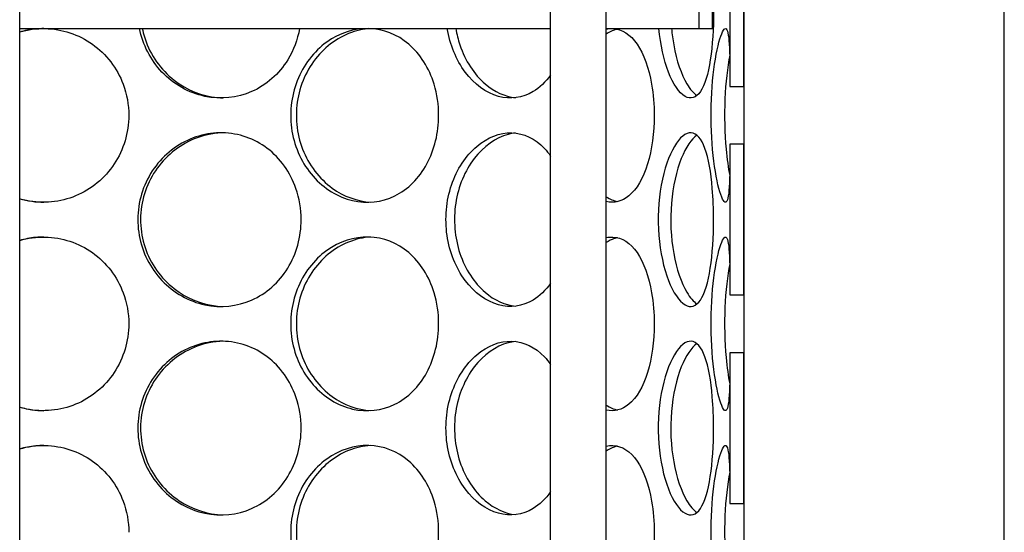
# Model space of a CAD drawing. Units: millimetres. Extents: x 11173 to 44773, y -412 to 23348.
# Drawn here: x 27283 to 27565, y 14730 to 14877 of the extents above; entities that cross this region are included whole.
import ezdxf

# ---------------------------------------------------------------- set-up
doc = ezdxf.new("R2010")
doc.units = ezdxf.units.MM
doc.header["$LTSCALE"] = 40

# ---------------------------------------------------------------- blocks, each defined once
blk = doc.blocks.new('12698.01_n')
for p, q in [((5949.81, -556.1), (5949.81, 384.08)), ((6101.92, -556.1), (6101.92, 384.08)), ((6117.84, -556.1), (6117.84, 384.08)), ((6157.27, -214.93), (6157.27, -846.77)), ((6231.9, -846.77), (6231.9, -214.93)), ((6153.29, -512.76), (6153.29, -555.89)), ((6157.27, -555.89), (6157.27, -512.76)), ((6144.34, -519.4), (6144.34, -539.3)), ((6148.32, -539.3), (6148.32, -519.4)), ((5949.81, -539.3), (6101.92, -539.3)), ((6117.84, -539.3), (6144.34, -539.3)), ((6144.34, -539.3), (6148.32, -539.3)), ((5949.81, -765.17), (5949.81, -556.1)), ((6101.92, -887.93), (6101.92, -556.1)), ((6117.84, -893.55), (6117.84, -556.1)), ((6153.29, -555.89), (6157.27, -555.89)), ((6157.27, -572.46), (6153.29, -572.46)), ((6153.29, -572.46), (6153.29, -615.6)), ((6157.27, -615.6), (6157.27, -572.46)), ((6153.29, -615.6), (6157.27, -615.6)), ((6157.27, -632.17), (6153.29, -632.17)), ((6153.29, -632.17), (6153.29, -675.3)), ((6157.27, -675.3), (6157.27, -632.17)), ((6153.29, -675.3), (6157.27, -675.3))]:
    blk.add_line(p, q)
for points, knots in [([(6148.6, -534.33), (6148.6, -539.25), (6148.3, -544.16), (6147.67, -548.23), (6147.05, -552.31), (6146.09, -555.53), (6144.82, -557.38), (6143.58, -559.2), (6142.03, -559.67), (6140.42, -558.72), (6138.76, -557.75), (6137.05, -555.29), (6135.67, -551.75), (6134.35, -548.35), (6133.36, -543.97), (6132.96, -539.3)], [-3.141593, -3.141593, -3.141593, -3.141593, -2.548374, -2.548374, -2.548374, -1.9561, -1.9561, -1.9561, -1.373298, -1.373298, -1.373298, -0.775825, -0.775825, -0.775825, -0.201358, -0.201358, -0.201358, -0.201358]), ([(5949.81, -540.28), (5952.18, -539.59), (5954.64, -539.26), (5957.09, -539.31), (5961.92, -539.41), (5966.7, -540.98), (5970.63, -543.77), (5974.61, -546.59), (5977.72, -550.65), (5979.45, -555.26), (5980.51, -558.1), (5981.06, -561.14), (5981.06, -564.18)], [1.291247, 1.291247, 1.291247, 1.291247, 1.590619, 1.590619, 1.590619, 2.179212, 2.179212, 2.179212, 2.774697, 2.774697, 2.774697, 3.141593, 3.141593, 3.141593, 3.141593]), ([(5956.74, -539.31), (5955.17, -539.32), (5953.6, -539.47), (5952.06, -539.77), (5951.3, -539.92), (5950.55, -540.1), (5949.81, -540.31)], [-1.5652054, -1.5652054, -1.5652054, -1.5652054, -1.3771501, -1.3771501, -1.3771501, -1.2850349, -1.2850349, -1.2850349, -1.2850349]), ([(6029.99, -539.3), (6029.4, -542.48), (6028.25, -545.54), (6026.6, -548.23), (6024.11, -552.31), (6020.47, -555.53), (6016.24, -557.38), (6012.08, -559.2), (6007.37, -559.67), (6002.87, -558.72), (5998.26, -557.75), (5993.89, -555.29), (5990.54, -551.75), (5987.32, -548.35), (5985.06, -543.97), (5984.14, -539.3)], [-2.940235, -2.940235, -2.940235, -2.940235, -2.548374, -2.548374, -2.548374, -1.9561, -1.9561, -1.9561, -1.373298, -1.373298, -1.373298, -0.775825, -0.775825, -0.775825, -0.201358, -0.201358, -0.201358, -0.201358]), ([(5984.94, -539.3), (5985.26, -540.91), (5985.74, -542.48), (5986.37, -544), (5988.26, -548.52), (5991.5, -552.46), (5995.53, -555.15), (5999.28, -557.66), (6003.7, -559.07), (6008.1, -559.2)], [0.201358, 0.201358, 0.201358, 0.201358, 0.399119, 0.399119, 0.399119, 0.991975, 0.991975, 0.991975, 1.544695, 1.544695, 1.544695, 1.544695]), ([(6069.84, -564.18), (6069.84, -569.1), (6068.66, -574.01), (6066.46, -578.09), (6064.26, -582.16), (6061.04, -585.39), (6057.25, -587.23), (6053.53, -589.05), (6049.28, -589.52), (6045.18, -588.57), (6040.98, -587.6), (6036.96, -585.14), (6033.86, -581.6), (6030.78, -578.09), (6028.63, -573.53), (6027.82, -568.69), (6027.02, -563.86), (6027.55, -558.78), (6029.31, -554.27), (6031.08, -549.75), (6034.09, -545.84), (6037.76, -543.2), (6041.39, -540.58), (6045.65, -539.21), (6049.8, -539.31), (6053.96, -539.41), (6057.99, -540.98), (6061.27, -543.77), (6064.59, -546.59), (6067.12, -550.65), (6068.53, -555.26), (6069.4, -558.1), (6069.84, -561.14), (6069.84, -564.18)], [-3.141593, -3.141593, -3.141593, -3.141593, -2.548374, -2.548374, -2.548374, -1.9561, -1.9561, -1.9561, -1.373298, -1.373298, -1.373298, -0.775825, -0.775825, -0.775825, -0.18228, -0.18228, -0.18228, 0.409527, 0.409527, 0.409527, 1.003875, 1.003875, 1.003875, 1.590619, 1.590619, 1.590619, 2.179212, 2.179212, 2.179212, 2.774697, 2.774697, 2.774697, 3.141593, 3.141593, 3.141593, 3.141593]), ([(6050.38, -539.34), (6049.32, -539.39), (6048.26, -539.53), (6047.21, -539.77), (6042.93, -540.72), (6038.84, -543.16), (6035.67, -546.67), (6032.53, -550.15), (6030.33, -554.67), (6029.48, -559.48), (6028.62, -564.28), (6029.12, -569.34), (6030.86, -573.85), (6032.62, -578.38), (6035.64, -582.31), (6039.35, -585), (6042.67, -587.41), (6046.53, -588.81), (6050.38, -589.03)], [-1.523583, -1.523583, -1.523583, -1.523583, -1.37715, -1.37715, -1.37715, -0.781065, -0.781065, -0.781065, -0.190012, -0.190012, -0.190012, 0.399119, 0.399119, 0.399119, 0.991975, 0.991975, 0.991975, 1.523583, 1.523583, 1.523583, 1.523583]), ([(6101.92, -552.53), (6100.49, -554.59), (6098.79, -556.25), (6096.9, -557.38), (6093.88, -559.2), (6090.38, -559.67), (6086.97, -558.72), (6083.46, -557.75), (6080.06, -555.29), (6077.42, -551.75), (6074.88, -548.35), (6073.07, -543.97), (6072.32, -539.3)], [-2.320191, -2.320191, -2.320191, -2.320191, -1.9561, -1.9561, -1.9561, -1.373298, -1.373298, -1.373298, -0.775825, -0.775825, -0.775825, -0.201358, -0.201358, -0.201358, -0.201358]), ([(6074.78, -539.3), (6075.04, -540.91), (6075.42, -542.48), (6075.93, -544), (6077.44, -548.52), (6080.02, -552.46), (6083.16, -555.15), (6085.81, -557.42), (6088.83, -558.79), (6091.83, -559.12)], [0.201358, 0.201358, 0.201358, 0.201358, 0.399119, 0.399119, 0.399119, 0.991975, 0.991975, 0.991975, 1.491772, 1.491772, 1.491772, 1.491772]), ([(6117.84, -539.48), (6118.47, -539.34), (6119.09, -539.29), (6119.71, -539.31), (6122.33, -539.41), (6124.77, -540.98), (6126.7, -543.77), (6128.65, -546.59), (6130.08, -550.65), (6130.86, -555.26), (6131.35, -558.1), (6131.6, -561.14), (6131.6, -564.18)], [1.452282, 1.452282, 1.452282, 1.452282, 1.590619, 1.590619, 1.590619, 2.179212, 2.179212, 2.179212, 2.774697, 2.774697, 2.774697, 3.141593, 3.141593, 3.141593, 3.141593]), ([(6121.08, -539.5), (6120.76, -539.57), (6120.44, -539.66), (6120.12, -539.77), (6119.35, -540.03), (6118.59, -540.41), (6117.84, -540.89)], [-1.4468149, -1.4468149, -1.4468149, -1.4468149, -1.3771501, -1.3771501, -1.3771501, -1.2118321, -1.2118321, -1.2118321, -1.2118321]), ([(6136.56, -539.3), (6136.7, -540.91), (6136.91, -542.48), (6137.18, -544), (6137.99, -548.52), (6139.37, -552.46), (6140.96, -555.15), (6141.87, -556.7), (6142.85, -557.83), (6143.82, -558.5)], [0.201358, 0.201358, 0.201358, 0.201358, 0.399119, 0.399119, 0.399119, 0.991975, 0.991975, 0.991975, 1.333685, 1.333685, 1.333685, 1.333685]), ([(6153.29, -572.46), (6153.29, -574.45), (6153.29, -576.34), (6153.27, -578.09), (6153.24, -582.16), (6153.13, -585.39), (6152.83, -587.23), (6152.54, -589.05), (6152.05, -589.52), (6151.43, -588.57), (6150.79, -587.6), (6150.01, -585.14), (6149.35, -581.6), (6148.7, -578.09), (6148.17, -573.53), (6147.97, -568.69), (6147.78, -563.86), (6147.91, -558.78), (6148.33, -554.27), (6148.75, -549.75), (6149.44, -545.84), (6150.15, -543.2), (6150.85, -540.58), (6151.55, -539.21), (6152.07, -539.31), (6152.59, -539.41), (6152.92, -540.98), (6153.09, -543.77), (6153.27, -546.59), (6153.29, -550.65), (6153.29, -555.26), (6153.29, -555.47), (6153.29, -555.68), (6153.29, -555.89)], [-2.80203, -2.80203, -2.80203, -2.80203, -2.548374, -2.548374, -2.548374, -1.9561, -1.9561, -1.9561, -1.373298, -1.373298, -1.373298, -0.775825, -0.775825, -0.775825, -0.18228, -0.18228, -0.18228, 0.409527, 0.409527, 0.409527, 1.003875, 1.003875, 1.003875, 1.590619, 1.590619, 1.590619, 2.179212, 2.179212, 2.179212, 2.774697, 2.774697, 2.774697, 2.80203, 2.80203, 2.80203, 2.80203]), ([(6153.22, -546.96), (6152.58, -550.4), (6152.06, -554.8), (6151.86, -559.48), (6151.65, -564.28), (6151.78, -569.34), (6152.19, -573.85), (6152.45, -576.64), (6152.81, -579.21), (6153.22, -581.39)], [-0.764549, -0.764549, -0.764549, -0.764549, -0.190012, -0.190012, -0.190012, 0.399119, 0.399119, 0.399119, 0.764549, 0.764549, 0.764549, 0.764549]), ([(5981.06, -564.18), (5981.06, -569.1), (5979.6, -574.01), (5976.91, -578.09), (5974.23, -582.16), (5970.32, -585.39), (5965.84, -587.23), (5961.43, -589.05), (5956.47, -589.52), (5951.77, -588.57), (5951.11, -588.44), (5950.46, -588.28), (5949.81, -588.09)], [-3.141593, -3.141593, -3.141593, -3.141593, -2.548374, -2.548374, -2.548374, -1.9561, -1.9561, -1.9561, -1.373298, -1.373298, -1.373298, -1.291243, -1.291243, -1.291243, -1.291243]), ([(6131.6, -564.18), (6131.6, -569.1), (6130.95, -574.01), (6129.7, -578.09), (6128.45, -582.16), (6126.58, -585.39), (6124.3, -587.23), (6122.36, -588.8), (6120.12, -589.37), (6117.84, -588.88)], [-3.141593, -3.141593, -3.141593, -3.141593, -2.548374, -2.548374, -2.548374, -1.9561, -1.9561, -1.9561, -1.452276, -1.452276, -1.452276, -1.452276]), ([(6030.45, -594.03), (6030.45, -598.95), (6029.1, -603.86), (6026.6, -607.94), (6024.11, -612.01), (6020.47, -615.24), (6016.24, -617.08), (6012.08, -618.9), (6007.37, -619.37), (6002.87, -618.42), (5998.26, -617.45), (5993.89, -614.99), (5990.54, -611.45), (5987.22, -607.94), (5984.91, -603.38), (5984.05, -598.54), (5983.18, -593.71), (5983.75, -588.63), (5985.65, -584.12), (5987.55, -579.6), (5990.79, -575.69), (5994.78, -573.05), (5998.72, -570.43), (6003.37, -569.06), (6007.96, -569.16), (6012.55, -569.26), (6017.06, -570.83), (6020.74, -573.62), (6024.47, -576.44), (6027.35, -580.5), (6028.95, -585.11), (6029.94, -587.95), (6030.45, -590.99), (6030.45, -594.03)], [-3.141593, -3.141593, -3.141593, -3.141593, -2.548374, -2.548374, -2.548374, -1.9561, -1.9561, -1.9561, -1.373298, -1.373298, -1.373298, -0.775825, -0.775825, -0.775825, -0.18228, -0.18228, -0.18228, 0.409527, 0.409527, 0.409527, 1.003875, 1.003875, 1.003875, 1.590619, 1.590619, 1.590619, 2.179212, 2.179212, 2.179212, 2.774697, 2.774697, 2.774697, 3.141593, 3.141593, 3.141593, 3.141593]), ([(6008.1, -569.17), (6006.77, -569.2), (6005.43, -569.35), (6004.11, -569.62), (5999.42, -570.57), (5994.97, -573.01), (5991.55, -576.52), (5988.16, -580), (5985.79, -584.52), (5984.88, -589.33), (5983.96, -594.13), (5984.49, -599.2), (5986.37, -603.7), (5988.26, -608.23), (5991.5, -612.16), (5995.53, -614.85), (5999.28, -617.36), (6003.7, -618.77), (6008.1, -618.9)], [-1.544695, -1.544695, -1.544695, -1.544695, -1.37715, -1.37715, -1.37715, -0.781065, -0.781065, -0.781065, -0.190012, -0.190012, -0.190012, 0.399119, 0.399119, 0.399119, 0.991975, 0.991975, 0.991975, 1.544695, 1.544695, 1.544695, 1.544695]), ([(6101.92, -612.24), (6100.49, -614.29), (6098.79, -615.95), (6096.9, -617.08), (6093.88, -618.9), (6090.38, -619.37), (6086.97, -618.42), (6083.46, -617.45), (6080.06, -614.99), (6077.42, -611.45), (6074.8, -607.94), (6072.95, -603.38), (6072.25, -598.54), (6071.56, -593.71), (6072.01, -588.63), (6073.53, -584.12), (6075.05, -579.6), (6077.63, -575.69), (6080.74, -573.05), (6083.81, -570.43), (6087.37, -569.06), (6090.8, -569.16), (6094.23, -569.26), (6097.51, -570.83), (6100.14, -573.62), (6100.77, -574.29), (6101.37, -575.02), (6101.92, -575.82)], [-2.320198, -2.320198, -2.320198, -2.320198, -1.9561, -1.9561, -1.9561, -1.373298, -1.373298, -1.373298, -0.775825, -0.775825, -0.775825, -0.18228, -0.18228, -0.18228, 0.409527, 0.409527, 0.409527, 1.003875, 1.003875, 1.003875, 1.590619, 1.590619, 1.590619, 2.179212, 2.179212, 2.179212, 2.320198, 2.320198, 2.320198, 2.320198]), ([(6091.83, -569.23), (6091.14, -569.31), (6090.45, -569.44), (6089.77, -569.62), (6086.2, -570.57), (6082.74, -573.01), (6080.04, -576.52), (6077.37, -580), (6075.47, -584.52), (6074.73, -589.33), (6074, -594.13), (6074.43, -599.2), (6075.93, -603.7), (6077.44, -608.23), (6080.02, -612.16), (6083.16, -614.85), (6085.81, -617.12), (6088.83, -618.49), (6091.83, -618.83)], [-1.491772, -1.491772, -1.491772, -1.491772, -1.37715, -1.37715, -1.37715, -0.781065, -0.781065, -0.781065, -0.190012, -0.190012, -0.190012, 0.399119, 0.399119, 0.399119, 0.991975, 0.991975, 0.991975, 1.491772, 1.491772, 1.491772, 1.491772]), ([(6148.6, -594.03), (6148.6, -598.95), (6148.3, -603.86), (6147.67, -607.94), (6147.05, -612.01), (6146.09, -615.24), (6144.82, -617.08), (6143.58, -618.9), (6142.03, -619.37), (6140.42, -618.42), (6138.76, -617.45), (6137.05, -614.99), (6135.67, -611.45), (6134.31, -607.94), (6133.3, -603.38), (6132.92, -598.54), (6132.54, -593.71), (6132.79, -588.63), (6133.61, -584.12), (6134.43, -579.6), (6135.8, -575.69), (6137.37, -573.05), (6138.92, -570.43), (6140.64, -569.06), (6142.19, -569.16), (6143.73, -569.26), (6145.1, -570.83), (6146.12, -573.62), (6147.16, -576.44), (6147.86, -580.5), (6148.24, -585.11), (6148.48, -587.95), (6148.6, -590.99), (6148.6, -594.03)], [-3.141593, -3.141593, -3.141593, -3.141593, -2.548374, -2.548374, -2.548374, -1.9561, -1.9561, -1.9561, -1.373298, -1.373298, -1.373298, -0.775825, -0.775825, -0.775825, -0.18228, -0.18228, -0.18228, 0.409527, 0.409527, 0.409527, 1.003875, 1.003875, 1.003875, 1.590619, 1.590619, 1.590619, 2.179212, 2.179212, 2.179212, 2.774697, 2.774697, 2.774697, 3.141593, 3.141593, 3.141593, 3.141593]), ([(6143.82, -569.85), (6142.25, -570.93), (6140.66, -573.26), (6139.36, -576.52), (6137.97, -580), (6136.93, -584.52), (6136.53, -589.33), (6136.13, -594.13), (6136.37, -599.2), (6137.18, -603.7), (6137.99, -608.23), (6139.37, -612.16), (6140.96, -614.85), (6141.87, -616.4), (6142.85, -617.54), (6143.82, -618.2)], [-1.333685, -1.333685, -1.333685, -1.333685, -0.781065, -0.781065, -0.781065, -0.190012, -0.190012, -0.190012, 0.399119, 0.399119, 0.399119, 0.991975, 0.991975, 0.991975, 1.333685, 1.333685, 1.333685, 1.333685]), ([(5949.81, -599.98), (5952.18, -599.29), (5954.64, -598.96), (5957.09, -599.01), (5961.92, -599.11), (5966.7, -600.68), (5970.63, -603.47), (5974.61, -606.29), (5977.72, -610.35), (5979.45, -614.96), (5980.51, -617.8), (5981.06, -620.84), (5981.06, -623.88)], [1.291243, 1.291243, 1.291243, 1.291243, 1.590619, 1.590619, 1.590619, 2.179212, 2.179212, 2.179212, 2.774697, 2.774697, 2.774697, 3.141593, 3.141593, 3.141593, 3.141593]), ([(5956.74, -599.01), (5955.17, -599.02), (5953.6, -599.17), (5952.06, -599.47), (5951.3, -599.62), (5950.55, -599.8), (5949.81, -600.02)], [-1.5652054, -1.5652054, -1.5652054, -1.5652054, -1.3771501, -1.3771501, -1.3771501, -1.2850316, -1.2850316, -1.2850316, -1.2850316]), ([(6069.84, -623.88), (6069.84, -628.8), (6068.66, -633.71), (6066.46, -637.79), (6064.26, -641.86), (6061.04, -645.09), (6057.25, -646.93), (6053.53, -648.75), (6049.28, -649.22), (6045.18, -648.27), (6040.98, -647.3), (6036.96, -644.84), (6033.86, -641.3), (6030.78, -637.79), (6028.63, -633.23), (6027.82, -628.39), (6027.02, -623.56), (6027.55, -618.48), (6029.31, -613.98), (6031.08, -609.46), (6034.09, -605.54), (6037.76, -602.9), (6041.39, -600.28), (6045.65, -598.91), (6049.8, -599.01), (6053.96, -599.11), (6057.99, -600.68), (6061.27, -603.47), (6064.59, -606.29), (6067.12, -610.35), (6068.53, -614.96), (6069.4, -617.8), (6069.84, -620.84), (6069.84, -623.88)], [-3.141593, -3.141593, -3.141593, -3.141593, -2.548374, -2.548374, -2.548374, -1.9561, -1.9561, -1.9561, -1.373298, -1.373298, -1.373298, -0.775825, -0.775825, -0.775825, -0.18228, -0.18228, -0.18228, 0.409527, 0.409527, 0.409527, 1.003875, 1.003875, 1.003875, 1.590619, 1.590619, 1.590619, 2.179212, 2.179212, 2.179212, 2.774697, 2.774697, 2.774697, 3.141593, 3.141593, 3.141593, 3.141593]), ([(6050.38, -599.04), (6049.32, -599.09), (6048.26, -599.24), (6047.21, -599.47), (6042.93, -600.42), (6038.84, -602.86), (6035.67, -606.37), (6032.53, -609.85), (6030.33, -614.37), (6029.48, -619.18), (6028.62, -623.98), (6029.12, -629.05), (6030.86, -633.55), (6032.62, -638.08), (6035.64, -642.02), (6039.35, -644.7), (6042.67, -647.12), (6046.53, -648.51), (6050.38, -648.73)], [-1.523583, -1.523583, -1.523583, -1.523583, -1.37715, -1.37715, -1.37715, -0.781065, -0.781065, -0.781065, -0.190012, -0.190012, -0.190012, 0.399119, 0.399119, 0.399119, 0.991975, 0.991975, 0.991975, 1.523583, 1.523583, 1.523583, 1.523583]), ([(6117.84, -599.18), (6118.47, -599.05), (6119.09, -598.99), (6119.71, -599.01), (6122.33, -599.11), (6124.77, -600.68), (6126.7, -603.47), (6128.65, -606.29), (6130.08, -610.35), (6130.86, -614.96), (6131.35, -617.8), (6131.6, -620.84), (6131.6, -623.88)], [1.452276, 1.452276, 1.452276, 1.452276, 1.590619, 1.590619, 1.590619, 2.179212, 2.179212, 2.179212, 2.774697, 2.774697, 2.774697, 3.141593, 3.141593, 3.141593, 3.141593]), ([(6121.08, -599.2), (6120.76, -599.27), (6120.44, -599.36), (6120.12, -599.47), (6119.35, -599.73), (6118.59, -600.11), (6117.84, -600.6)], [-1.4468149, -1.4468149, -1.4468149, -1.4468149, -1.3771501, -1.3771501, -1.3771501, -1.2118263, -1.2118263, -1.2118263, -1.2118263]), ([(6153.29, -632.17), (6153.29, -634.15), (6153.29, -636.04), (6153.27, -637.79), (6153.24, -641.86), (6153.13, -645.09), (6152.83, -646.93), (6152.54, -648.75), (6152.05, -649.22), (6151.43, -648.27), (6150.79, -647.3), (6150.01, -644.84), (6149.35, -641.3), (6148.7, -637.79), (6148.17, -633.23), (6147.97, -628.39), (6147.78, -623.56), (6147.91, -618.48), (6148.33, -613.98), (6148.75, -609.46), (6149.44, -605.54), (6150.15, -602.9), (6150.85, -600.28), (6151.55, -598.91), (6152.07, -599.01), (6152.59, -599.11), (6152.92, -600.68), (6153.09, -603.47), (6153.27, -606.29), (6153.29, -610.35), (6153.29, -614.96), (6153.29, -615.17), (6153.29, -615.38), (6153.29, -615.6)], [-2.80203, -2.80203, -2.80203, -2.80203, -2.548374, -2.548374, -2.548374, -1.9561, -1.9561, -1.9561, -1.373298, -1.373298, -1.373298, -0.775825, -0.775825, -0.775825, -0.18228, -0.18228, -0.18228, 0.409527, 0.409527, 0.409527, 1.003875, 1.003875, 1.003875, 1.590619, 1.590619, 1.590619, 2.179212, 2.179212, 2.179212, 2.774697, 2.774697, 2.774697, 2.80203, 2.80203, 2.80203, 2.80203]), ([(6153.22, -606.66), (6152.58, -610.1), (6152.06, -614.5), (6151.86, -619.18), (6151.65, -623.98), (6151.78, -629.05), (6152.19, -633.55), (6152.45, -636.34), (6152.81, -638.91), (6153.22, -641.1)], [-0.764549, -0.764549, -0.764549, -0.764549, -0.190012, -0.190012, -0.190012, 0.399119, 0.399119, 0.399119, 0.764549, 0.764549, 0.764549, 0.764549]), ([(5981.06, -623.88), (5981.06, -628.8), (5979.6, -633.71), (5976.91, -637.79), (5974.23, -641.86), (5970.32, -645.09), (5965.84, -646.93), (5961.43, -648.75), (5956.47, -649.22), (5951.77, -648.27), (5951.11, -648.14), (5950.46, -647.98), (5949.81, -647.79)], [-3.141593, -3.141593, -3.141593, -3.141593, -2.548374, -2.548374, -2.548374, -1.9561, -1.9561, -1.9561, -1.373298, -1.373298, -1.373298, -1.291243, -1.291243, -1.291243, -1.291243]), ([(6131.6, -623.88), (6131.6, -628.8), (6130.95, -633.71), (6129.7, -637.79), (6128.45, -641.86), (6126.58, -645.09), (6124.3, -646.93), (6122.36, -648.5), (6120.12, -649.07), (6117.84, -648.58)], [-3.141593, -3.141593, -3.141593, -3.141593, -2.548374, -2.548374, -2.548374, -1.9561, -1.9561, -1.9561, -1.452276, -1.452276, -1.452276, -1.452276]), ([(6030.45, -653.73), (6030.45, -658.65), (6029.1, -663.56), (6026.6, -667.64), (6024.11, -671.71), (6020.47, -674.94), (6016.24, -676.78), (6012.08, -678.6), (6007.37, -679.07), (6002.87, -678.12), (5998.26, -677.15), (5993.89, -674.69), (5990.54, -671.15), (5987.22, -667.64), (5984.91, -663.08), (5984.05, -658.24), (5983.18, -653.41), (5983.75, -648.33), (5985.65, -643.83), (5987.55, -639.31), (5990.79, -635.39), (5994.78, -632.75), (5998.72, -630.13), (6003.37, -628.76), (6007.96, -628.86), (6012.55, -628.96), (6017.06, -630.53), (6020.74, -633.32), (6024.47, -636.14), (6027.35, -640.2), (6028.95, -644.81), (6029.94, -647.65), (6030.45, -650.69), (6030.45, -653.73)], [-3.141593, -3.141593, -3.141593, -3.141593, -2.548374, -2.548374, -2.548374, -1.9561, -1.9561, -1.9561, -1.373298, -1.373298, -1.373298, -0.775825, -0.775825, -0.775825, -0.18228, -0.18228, -0.18228, 0.409527, 0.409527, 0.409527, 1.003875, 1.003875, 1.003875, 1.590619, 1.590619, 1.590619, 2.179212, 2.179212, 2.179212, 2.774697, 2.774697, 2.774697, 3.141593, 3.141593, 3.141593, 3.141593]), ([(6008.1, -628.87), (6006.77, -628.9), (6005.43, -629.05), (6004.11, -629.32), (5999.42, -630.27), (5994.97, -632.71), (5991.55, -636.22), (5988.16, -639.7), (5985.79, -644.22), (5984.88, -649.03), (5983.96, -653.83), (5984.49, -658.9), (5986.37, -663.4), (5988.26, -667.93), (5991.5, -671.87), (5995.53, -674.55), (5999.28, -677.06), (6003.7, -678.47), (6008.1, -678.6)], [-1.544695, -1.544695, -1.544695, -1.544695, -1.37715, -1.37715, -1.37715, -0.781065, -0.781065, -0.781065, -0.190012, -0.190012, -0.190012, 0.399119, 0.399119, 0.399119, 0.991975, 0.991975, 0.991975, 1.544695, 1.544695, 1.544695, 1.544695]), ([(6101.92, -671.94), (6100.49, -673.99), (6098.79, -675.65), (6096.9, -676.78), (6093.88, -678.6), (6090.38, -679.07), (6086.97, -678.12), (6083.46, -677.15), (6080.06, -674.69), (6077.42, -671.15), (6074.8, -667.64), (6072.95, -663.08), (6072.25, -658.24), (6071.56, -653.41), (6072.01, -648.33), (6073.53, -643.83), (6075.05, -639.31), (6077.63, -635.39), (6080.74, -632.75), (6083.81, -630.13), (6087.37, -628.76), (6090.8, -628.86), (6094.23, -628.96), (6097.51, -630.53), (6100.14, -633.32), (6100.77, -633.99), (6101.37, -634.73), (6101.92, -635.52)], [-2.320198, -2.320198, -2.320198, -2.320198, -1.9561, -1.9561, -1.9561, -1.373298, -1.373298, -1.373298, -0.775825, -0.775825, -0.775825, -0.18228, -0.18228, -0.18228, 0.409527, 0.409527, 0.409527, 1.003875, 1.003875, 1.003875, 1.590619, 1.590619, 1.590619, 2.179212, 2.179212, 2.179212, 2.320198, 2.320198, 2.320198, 2.320198]), ([(6091.83, -628.94), (6091.14, -629.01), (6090.45, -629.14), (6089.77, -629.32), (6086.2, -630.27), (6082.74, -632.71), (6080.04, -636.22), (6077.37, -639.7), (6075.47, -644.22), (6074.73, -649.03), (6074, -653.83), (6074.43, -658.9), (6075.93, -663.4), (6077.44, -667.93), (6080.02, -671.87), (6083.16, -674.55), (6085.81, -676.82), (6088.83, -678.19), (6091.83, -678.53)], [-1.491772, -1.491772, -1.491772, -1.491772, -1.37715, -1.37715, -1.37715, -0.781065, -0.781065, -0.781065, -0.190012, -0.190012, -0.190012, 0.399119, 0.399119, 0.399119, 0.991975, 0.991975, 0.991975, 1.491772, 1.491772, 1.491772, 1.491772]), ([(6148.6, -653.73), (6148.6, -658.65), (6148.3, -663.56), (6147.67, -667.64), (6147.05, -671.71), (6146.09, -674.94), (6144.82, -676.78), (6143.58, -678.6), (6142.03, -679.07), (6140.42, -678.12), (6138.76, -677.15), (6137.05, -674.69), (6135.67, -671.15), (6134.31, -667.64), (6133.3, -663.08), (6132.92, -658.24), (6132.54, -653.41), (6132.79, -648.33), (6133.61, -643.83), (6134.43, -639.31), (6135.8, -635.39), (6137.37, -632.75), (6138.92, -630.13), (6140.64, -628.76), (6142.19, -628.86), (6143.73, -628.96), (6145.1, -630.53), (6146.12, -633.32), (6147.16, -636.14), (6147.86, -640.2), (6148.24, -644.81), (6148.48, -647.65), (6148.6, -650.69), (6148.6, -653.73)], [-3.141593, -3.141593, -3.141593, -3.141593, -2.548374, -2.548374, -2.548374, -1.9561, -1.9561, -1.9561, -1.373298, -1.373298, -1.373298, -0.775825, -0.775825, -0.775825, -0.18228, -0.18228, -0.18228, 0.409527, 0.409527, 0.409527, 1.003875, 1.003875, 1.003875, 1.590619, 1.590619, 1.590619, 2.179212, 2.179212, 2.179212, 2.774697, 2.774697, 2.774697, 3.141593, 3.141593, 3.141593, 3.141593]), ([(6143.82, -629.55), (6142.25, -630.63), (6140.66, -632.96), (6139.36, -636.22), (6137.97, -639.7), (6136.93, -644.22), (6136.53, -649.03), (6136.13, -653.83), (6136.37, -658.9), (6137.18, -663.4), (6137.99, -667.93), (6139.37, -671.87), (6140.96, -674.55), (6141.87, -676.1), (6142.85, -677.24), (6143.82, -677.9)], [-1.333685, -1.333685, -1.333685, -1.333685, -0.781065, -0.781065, -0.781065, -0.190012, -0.190012, -0.190012, 0.399119, 0.399119, 0.399119, 0.991975, 0.991975, 0.991975, 1.333685, 1.333685, 1.333685, 1.333685]), ([(5949.81, -659.68), (5952.18, -658.99), (5954.64, -658.66), (5957.09, -658.71), (5961.92, -658.81), (5966.7, -660.38), (5970.63, -663.17), (5974.61, -665.99), (5977.72, -670.05), (5979.45, -674.66), (5980.51, -677.5), (5981.06, -680.54), (5981.06, -683.58)], [1.291243, 1.291243, 1.291243, 1.291243, 1.590619, 1.590619, 1.590619, 2.179212, 2.179212, 2.179212, 2.774697, 2.774697, 2.774697, 3.141593, 3.141593, 3.141593, 3.141593]), ([(5956.74, -658.71), (5955.17, -658.72), (5953.6, -658.87), (5952.06, -659.17), (5951.3, -659.32), (5950.55, -659.5), (5949.81, -659.72)], [-1.5652054, -1.5652054, -1.5652054, -1.5652054, -1.3771501, -1.3771501, -1.3771501, -1.2850316, -1.2850316, -1.2850316, -1.2850316]), ([(6069.84, -683.58), (6069.84, -688.5), (6068.66, -693.41), (6066.46, -697.49), (6064.26, -701.56), (6061.04, -704.79), (6057.25, -706.63), (6053.53, -708.45), (6049.28, -708.92), (6045.18, -707.97), (6040.98, -707), (6036.96, -704.54), (6033.86, -701), (6030.78, -697.49), (6028.63, -692.93), (6027.82, -688.09), (6027.02, -683.27), (6027.55, -678.18), (6029.31, -673.68), (6031.08, -669.16), (6034.09, -665.24), (6037.76, -662.6), (6041.39, -659.99), (6045.65, -658.61), (6049.8, -658.71), (6053.96, -658.81), (6057.99, -660.38), (6061.27, -663.17), (6064.59, -665.99), (6067.12, -670.05), (6068.53, -674.66), (6069.4, -677.5), (6069.84, -680.54), (6069.84, -683.58)], [-3.141593, -3.141593, -3.141593, -3.141593, -2.548374, -2.548374, -2.548374, -1.9561, -1.9561, -1.9561, -1.373298, -1.373298, -1.373298, -0.775825, -0.775825, -0.775825, -0.18228, -0.18228, -0.18228, 0.409527, 0.409527, 0.409527, 1.003875, 1.003875, 1.003875, 1.590619, 1.590619, 1.590619, 2.179212, 2.179212, 2.179212, 2.774697, 2.774697, 2.774697, 3.141593, 3.141593, 3.141593, 3.141593]), ([(6050.38, -658.74), (6049.32, -658.79), (6048.26, -658.94), (6047.21, -659.17), (6042.93, -660.12), (6038.84, -662.56), (6035.67, -666.07), (6032.53, -669.55), (6030.33, -674.07), (6029.48, -678.88), (6028.62, -683.68), (6029.12, -688.75), (6030.86, -693.25), (6032.62, -697.78), (6035.64, -701.72), (6039.35, -704.41), (6042.67, -706.82), (6046.53, -708.22), (6050.38, -708.43)], [-1.523583, -1.523583, -1.523583, -1.523583, -1.37715, -1.37715, -1.37715, -0.781065, -0.781065, -0.781065, -0.190012, -0.190012, -0.190012, 0.399119, 0.399119, 0.399119, 0.991975, 0.991975, 0.991975, 1.523583, 1.523583, 1.523583, 1.523583]), ([(6117.84, -658.88), (6118.47, -658.75), (6119.09, -658.69), (6119.71, -658.71), (6122.33, -658.81), (6124.77, -660.38), (6126.7, -663.17), (6128.65, -665.99), (6130.08, -670.05), (6130.86, -674.66), (6131.35, -677.5), (6131.6, -680.54), (6131.6, -683.58)], [1.452276, 1.452276, 1.452276, 1.452276, 1.590619, 1.590619, 1.590619, 2.179212, 2.179212, 2.179212, 2.774697, 2.774697, 2.774697, 3.141593, 3.141593, 3.141593, 3.141593]), ([(6121.08, -658.9), (6120.76, -658.97), (6120.44, -659.06), (6120.12, -659.17), (6119.35, -659.44), (6118.59, -659.81), (6117.84, -660.3)], [-1.4468149, -1.4468149, -1.4468149, -1.4468149, -1.3771501, -1.3771501, -1.3771501, -1.2118263, -1.2118263, -1.2118263, -1.2118263]), ([(6153.29, -691.87), (6153.29, -693.85), (6153.29, -695.74), (6153.27, -697.49), (6153.24, -701.56), (6153.13, -704.79), (6152.83, -706.63), (6152.54, -708.45), (6152.05, -708.92), (6151.43, -707.97), (6150.79, -707), (6150.01, -704.54), (6149.35, -701), (6148.7, -697.49), (6148.17, -692.93), (6147.97, -688.09), (6147.78, -683.27), (6147.91, -678.18), (6148.33, -673.68), (6148.75, -669.16), (6149.44, -665.24), (6150.15, -662.6), (6150.85, -659.99), (6151.55, -658.61), (6152.07, -658.71), (6152.59, -658.81), (6152.92, -660.38), (6153.09, -663.17), (6153.27, -665.99), (6153.29, -670.05), (6153.29, -674.66), (6153.29, -674.87), (6153.29, -675.08), (6153.29, -675.3)], [-2.80203, -2.80203, -2.80203, -2.80203, -2.548374, -2.548374, -2.548374, -1.9561, -1.9561, -1.9561, -1.373298, -1.373298, -1.373298, -0.775825, -0.775825, -0.775825, -0.18228, -0.18228, -0.18228, 0.409527, 0.409527, 0.409527, 1.003875, 1.003875, 1.003875, 1.590619, 1.590619, 1.590619, 2.179212, 2.179212, 2.179212, 2.774697, 2.774697, 2.774697, 2.80203, 2.80203, 2.80203, 2.80203]), ([(6153.22, -666.36), (6152.58, -669.8), (6152.06, -674.21), (6151.86, -678.88), (6151.65, -683.68), (6151.78, -688.75), (6152.19, -693.25), (6152.45, -696.04), (6152.81, -698.61), (6153.22, -700.8)], [-0.764549, -0.764549, -0.764549, -0.764549, -0.190012, -0.190012, -0.190012, 0.399119, 0.399119, 0.399119, 0.764549, 0.764549, 0.764549, 0.764549]), ([(6131.6, -683.58), (6131.6, -688.5), (6130.95, -693.41), (6129.7, -697.49), (6128.45, -701.56), (6126.58, -704.79), (6124.3, -706.63), (6122.36, -708.2), (6120.12, -708.77), (6117.84, -708.28)], [-3.141593, -3.141593, -3.141593, -3.141593, -2.548374, -2.548374, -2.548374, -1.9561, -1.9561, -1.9561, -1.452276, -1.452276, -1.452276, -1.452276])]:
    blk.add_open_spline(points, degree=3, knots=knots)
for points in [[(5949.81, -588.04), (5952.06, -588.69), (5954.4, -589.04), (5956.74, -589.05)], [(6117.84, -587.46), (6118.91, -588.15), (6120, -588.62), (6121.08, -588.86)], [(5949.81, -647.74), (5952.06, -648.39), (5954.4, -648.74), (5956.74, -648.76)], [(6117.84, -647.16), (6118.91, -647.85), (6120, -648.32), (6121.08, -648.56)]]:
    blk.add_open_spline(points, degree=3)

msp = doc.modelspace()

# ---------------------------------------------------------------- block references
msp.add_blockref('12698.01_n', (21333.141, 15413.949))

doc.saveas('drawing.dxf')
